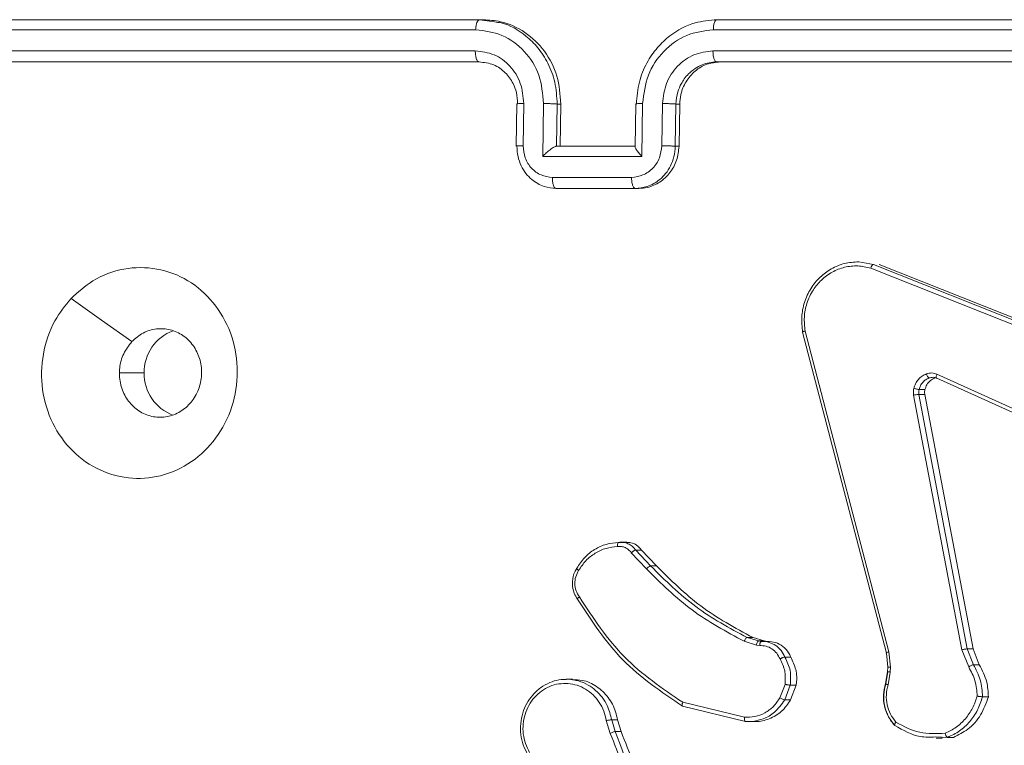
# Model space of a CAD drawing. Units: millimetres. Extents: x 53 to 1490, y -136 to 748.
# Drawn here: x 849 to 853, y 200 to 204 of the extents above; entities that cross this region are included whole.
import ezdxf

# ---------------------------------------------------------------- set-up
doc = ezdxf.new("R2010")
doc.units = ezdxf.units.MM
doc.header["$MEASUREMENT"] = 0
doc.layers.add('VP-DIM', color=7, linetype='Continuous')
doc.layers.add('VP-EQ', color=7, linetype='Continuous', true_color=0x8a3492)
doc.styles.get("Standard").update_dxf_attribs({"font": 'arial.ttf'})
doc.dimstyles.get("Standard").update_dxf_attribs({"dimtxt": 14, "dimasz": 20, "dimexe": 20, "dimexo": 50, "dimgap": 20, "dimtad": 0, "dimdec": 0, "dimzin": 0, "dimdsep": 46, "dimtxsty": 'Standard', "dimcen": -0.09, "dimadec": 0, "dimazin": 0, "dimtfac": 1, "dimtdec": 4, "dimtofl": 0, "dimtmove": 0, "dimatfit": 3, "dimfxl": 70, "dimfxlon": 1, "dimtolj": 1, "dimtzin": 0, "dimarcsym": 0})

# ---------------------------------------------------------------- blocks, each defined once
blk = doc.blocks.new('*D107')
at = {"layer": 'Defpoints', "color": 0}
for p in [(954.2143, 674.7437), (732.1205, 532.0501), (954.2143, -132.9151)]:
    blk.add_point(p, dxfattribs=at)
at = {"layer": 'VP-DIM', "color": 0, "lineweight": -2}
for p, q in [((732.1205, 604.7437), (732.1205, 694.7437)), ((954.2143, 604.7437), (954.2143, 694.7437)), ((752.1205, 674.7437), (807.5504, 674.7437)), ((934.2143, 674.7437), (878.7844, 674.7437))]:
    blk.add_line(p, q, dxfattribs=at)
at = {"layer": 'VP-DIM', "color": 0}
for points in [[(752.1205, 678.0771), (752.1205, 671.4104), (732.1205, 674.7437)], [(934.2143, 671.4104), (934.2143, 678.0771), (954.2143, 674.7437)]]:
    blk.add_solid(points, dxfattribs=at)
at = {"layer": 'VP-DIM', "color": 0, "insert": (843.1674, 674.7437), "char_height": 14, "attachment_point": 5}
blk.add_mtext('\\A1;225', dxfattribs=at)
blk = doc.blocks.new('WD0544_')
at = {"color": 0, "linetype": 'Continuous', "lineweight": 18}
for p, q in [((2757.2457, 213.3433), (2757.2457, 210.5006)), ((2757.2931, 213.3282), (2757.2932, 210.4836)), ((2757.3931, 213.3265), (2757.3932, 210.4819)), ((2757.4457, 213.3415), (2757.4457, 210.5155)), ((2757.4457, 213.3415), (2757.4457, 210.4988)), ((2758.4057, 211.2702), (2758.8685, 212.433)), ((2758.4057, 211.2422), (2758.8685, 212.4049)), ((2758.4239, 211.2296), (2758.8866, 212.392)), ((2759.2828, 212.3322), (2758.9266, 211.5434)), ((2759.3021, 212.3321), (2758.9456, 211.5426)), ((2760.4559, 211.7871), (2760.4559, 211.7593)), ((2760.2291, 211.7147), (2760.3039, 211.7442)), ((2760.3039, 211.7442), (2760.3039, 211.7162)), ((2759.0225, 211.4858), (2760.2291, 211.7147)), ((2759.0225, 211.4579), (2760.2291, 211.6867)), ((2760.2291, 211.6867), (2760.3039, 211.7162)), ((2760.2291, 211.7147), (2760.2291, 211.6867)), ((2760.2329, 211.6619), (2760.3148, 211.6942)), ((2759.026, 211.433), (2760.2329, 211.6619)), ((2760.6486, 211.5938), (2760.6466, 211.5371)), ((2760.6486, 211.6215), (2760.6471, 211.569)), ((2760.6486, 211.6215), (2760.6486, 211.5938)), ((2760.6526, 211.5395), (2760.6526, 211.5689)), ((2758.9993, 211.4864), (2758.9993, 211.4586)), ((2759.0225, 211.4579), (2759.0225, 211.4858)), ((2760.2429, 211.3154), (2758.7219, 210.9186)), ((2760.2486, 211.304), (2758.7273, 210.907)), ((2760.3162, 211.3232), (2760.2429, 211.3154)), ((2760.3155, 211.3111), (2760.2486, 211.304)), ((2760.3155, 211.3103), (2760.338, 211.3092)), ((2760.3386, 211.3222), (2760.3162, 211.3232)), ((2760.3379, 211.3088), (2760.3937, 211.2992)), ((2760.3934, 211.3004), (2760.338, 211.3101)), ((2760.3993, 211.3117), (2760.3386, 211.3222)), ((2758.394, 211.1728), (2758.4057, 211.2422)), ((2760.2676, 210.8509), (2760.2676, 210.8231)), ((2760.4013, 210.8763), (2760.471, 210.8501)), ((2760.4013, 210.8485), (2760.4013, 210.8763)), ((2760.4013, 210.8485), (2760.471, 210.8223)), ((2760.471, 210.8501), (2760.471, 210.8223)), ((2760.3974, 210.8234), (2760.4605, 210.7995)), ((2760.1934, 210.7438), (2760.1934, 210.7157)), ((2760.1751, 210.6717), (2760.1914, 210.7252)), ((2760.1751, 210.6439), (2760.1914, 210.6974)), ((2760.1914, 210.7252), (2760.1934, 210.738)), ((2760.1914, 210.7252), (2760.1914, 210.6974)), ((2760.1914, 210.6974), (2760.1935, 210.711)), ((2760.2133, 210.7034), (2760.211, 210.688)), ((2760.1751, 210.6717), (2760.1751, 210.6439)), ((2760.211, 210.688), (2760.1931, 210.6295)), ((2760.5725, 210.6723), (2760.5729, 210.6361)), ((2760.5736, 210.6516), (2760.5736, 210.6796)), ((2760.5529, 210.6308), (2760.4822, 210.339)), ((2760.5729, 210.6361), (2760.5005, 210.3379)), ((2757.4457, 210.5155), (2757.4457, 210.4988)), ((2757.6457, 210.3241), (2757.8457, 210.321)), ((2757.6457, 210.3241), (2757.6457, 210.3065)), ((2757.6457, 210.3065), (2757.8457, 210.3034)), ((2757.8457, 210.321), (2757.8457, 210.3034)), ((2757.6434, 210.2425), (2757.8436, 210.2394)), ((2759.7602, 210.1438), (2759.8359, 210.2145)), ((2759.7602, 210.116), (2759.8359, 210.1866)), ((2759.8359, 210.2145), (2759.8359, 210.1866)), ((2757.6434, 210.1485), (2757.8936, 210.1446)), ((2757.8936, 210.1446), (2757.8936, 209.6753)), ((2759.7602, 210.1438), (2759.7602, 210.116)), ((2759.773, 210.0949), (2759.8497, 210.1665)), ((2757.6449, 210.1157), (2757.8486, 210.1126)), ((2757.8457, 210.1148), (2757.8458, 209.7396)), ((2757.9937, 210.0962), (2757.9937, 209.7207)), ((2758.0457, 210.1302), (2758.0458, 209.755)), ((2758.0457, 210.1302), (2758.0457, 210.1134)), ((2758.0457, 210.1134), (2758.0458, 209.7382)), ((2759.7234, 210.0738), (2759.7234, 210.0442)), ((2760.5655, 210.0295), (2760.6211, 210.0461)), ((2760.6211, 210.0461), (2760.6211, 210.0184)), ((2760.5655, 210.0018), (2760.5655, 210.0295)), ((2760.5655, 210.0018), (2760.6211, 210.0184)), ((2760.5687, 209.9764), (2760.6297, 209.9946)), ((2760.3729, 209.8155), (2760.3729, 209.7869)), ((2757.8458, 209.7579), (2757.6458, 209.7611)), ((2757.6458, 209.7435), (2757.6458, 209.7611)), ((2757.8458, 209.7404), (2757.6458, 209.7435)), ((2758.0458, 209.755), (2758.0458, 209.7382)), ((2757.8936, 209.6753), (2757.6434, 209.6792)), ((2757.8436, 209.5823), (2757.6434, 209.5854)), ((2757.6458, 209.5561), (2757.6449, 209.5532)), ((2757.6449, 209.553), (2757.845, 209.5499)), ((2757.2566, 209.4472), (2757.2458, 209.3749)), ((2757.2458, 209.3749), (2757.2458, 209.3934)), ((2757.2458, 209.3749), (2757.2458, 206.5893)), ((2757.2932, 209.3572), (2757.2932, 206.5698)), ((2757.3933, 209.3555), (2757.3933, 206.568)), ((2757.4458, 209.3731), (2757.4458, 206.6046)), ((2757.4458, 209.3731), (2757.4458, 206.5875)), ((2758.9208, 207.7865), (2758.9208, 207.6689))]:
    blk.add_line(p, q, dxfattribs=at)
at = {"color": 0, "linetype": 'Continuous', "lineweight": 18, "flags": 128}
blk.add_lwpolyline([(2758.5674, 207.4395), (2758.6699, 207.5834), (2758.7723, 207.7274)], dxfattribs=at)
at = {"color": 0, "linetype": 'Continuous', "lineweight": 18}
for centre, radius, start, end in [((2758.9159, 207.9938), 0.2074, 199.7481, 271.3626), ((2758.9257, 207.9939), 0.2075, 268.6477, 339.909)]:
    blk.add_arc(centre, radius, start, end, dxfattribs=at)
for points, knots in [([(2760.3039, 211.7442), (2760.3307, 211.7581), (2760.3783, 211.7829), (2760.4323, 211.7858), (2760.4559, 211.7871)], [0, 0, 0, 0, 0.563697, 1, 1, 1, 1]), ([(2760.4559, 211.7871), (2760.4855, 211.7768), (2760.5446, 211.756), (2760.6121, 211.6953), (2760.637, 211.6449), (2760.6486, 211.6215)], [0, 0, 0, 0, 0.34846, 0.696918, 1, 1, 1, 1]), ([(2760.3039, 211.7162), (2760.3275, 211.7288), (2760.3747, 211.754), (2760.4288, 211.7575), (2760.4559, 211.7592)], [0, 0, 0, 0, 0.499989, 1, 1, 1, 1]), ([(2760.3148, 211.6942), (2760.3363, 211.7056), (2760.3793, 211.7285), (2760.4285, 211.7322), (2760.4531, 211.734)], [0, 0, 0, 0, 0.499986, 1, 1, 1, 1]), ([(2760.4559, 211.7592), (2760.4559, 211.7582), (2760.4557, 211.7562), (2760.4553, 211.7514), (2760.4548, 211.7467), (2760.4543, 211.7426), (2760.4537, 211.7383), (2760.4533, 211.7354), (2760.4531, 211.734)], [0, 0, 0, 0, 0.2150051, 0.4526773, 0.5804802, 0.7143803, 0.8543033, 1, 1, 1, 1]), ([(2760.4531, 211.734), (2760.4726, 211.7275), (2760.5114, 211.7146), (2760.5613, 211.6794), (2760.6031, 211.6357), (2760.6204, 211.6003), (2760.629, 211.5827)], [0, 0, 0, 0, 0.249886, 0.500001, 0.750114, 1, 1, 1, 1]), ([(2760.2291, 211.6867), (2760.2291, 211.6856), (2760.2292, 211.6832), (2760.2301, 211.6769), (2760.2314, 211.6693), (2760.2324, 211.6644), (2760.2329, 211.6619)], [0, 0, 0, 0, 0.249938, 0.499878, 0.749571, 1, 1, 1, 1]), ([(2760.3039, 211.7162), (2760.3041, 211.715), (2760.3045, 211.7124), (2760.3074, 211.7061), (2760.311, 211.6998), (2760.3135, 211.6961), (2760.3148, 211.6942)], [0, 0, 0, 0, 0.2795888, 0.5589728, 0.7792729, 1, 1, 1, 1]), ([(2760.629, 211.5827), (2760.6309, 211.5416), (2760.6348, 211.4594), (2760.5961, 211.3859), (2760.5768, 211.3491)], [0, 0, 0, 0, 0.500004, 1, 1, 1, 1]), ([(2760.6486, 211.5938), (2760.6484, 211.593), (2760.6479, 211.5913), (2760.6448, 211.5888), (2760.6411, 211.5868), (2760.6375, 211.5853), (2760.6334, 211.5838), (2760.6305, 211.583), (2760.629, 211.5827)], [0, 0, 0, 0, 0.211493, 0.448032, 0.576118, 0.710887, 0.852275, 1, 1, 1, 1]), ([(2758.9248, 211.4938), (2758.9227, 211.5021), (2758.9184, 211.5189), (2758.9239, 211.5352), (2758.9266, 211.5434)], [0, 0, 0, 0, 0.500009, 1, 1, 1, 1]), ([(2758.9456, 211.5426), (2758.9452, 211.5417), (2758.9445, 211.54), (2758.9394, 211.5397), (2758.9331, 211.541), (2758.9287, 211.5426), (2758.9266, 211.5434)], [0, 0, 0, 0, 0.2798279, 0.5590332, 0.7794688, 1, 1, 1, 1]), ([(2758.9456, 211.5426), (2758.9436, 211.5369), (2758.9396, 211.5251), (2758.9427, 211.5129), (2758.9443, 211.5065)], [0, 0, 0, 0, 0.477886, 1, 1, 1, 1]), ([(2760.6466, 211.5371), (2760.6473, 211.5124), (2760.6493, 211.4439), (2760.6147, 211.3828), (2760.5926, 211.3438)], [0, 0, 0, 0, 0.360155, 1, 1, 1, 1]), ([(2758.9443, 211.5065), (2758.9439, 211.5054), (2758.9431, 211.5033), (2758.9379, 211.4995), (2758.9315, 211.4961), (2758.927, 211.4946), (2758.9248, 211.4938)], [0, 0, 0, 0, 0.279828, 0.559054, 0.779481, 1, 1, 1, 1]), ([(2758.9941, 211.4338), (2758.9864, 211.4362), (2758.9709, 211.441), (2758.9511, 211.4551), (2758.9345, 211.4725), (2758.928, 211.4867), (2758.9248, 211.4938)], [0, 0, 0, 0, 0.246382, 0.499998, 0.751706, 1, 1, 1, 1]), ([(2758.9443, 211.5341), (2758.948, 211.5266), (2758.9554, 211.5115), (2758.9753, 211.4945), (2758.9915, 211.4891), (2758.9993, 211.4864)], [0, 0, 0, 0, 0.338493, 0.676983, 1, 1, 1, 1]), ([(2758.9993, 211.4586), (2758.9992, 211.4574), (2758.9989, 211.4551), (2758.9976, 211.4487), (2758.9959, 211.4412), (2758.9947, 211.4363), (2758.9941, 211.4338)], [0, 0, 0, 0, 0.249934, 0.499873, 0.74956, 1, 1, 1, 1]), ([(2758.9993, 211.4864), (2759.0053, 211.4855), (2759.013, 211.4843), (2759.0207, 211.4855), (2759.0225, 211.4858)], [0, 0, 0, 0, 0.761644, 1, 1, 1, 1]), ([(2758.9993, 211.4586), (2759.0032, 211.4578), (2759.0109, 211.4564), (2759.0186, 211.4574), (2759.0225, 211.4579)], [0, 0, 0, 0, 0.5000312, 1, 1, 1, 1]), ([(2759.026, 211.433), (2759.0254, 211.4358), (2759.0243, 211.4414), (2759.0231, 211.4491), (2759.0225, 211.4549), (2759.0225, 211.4569), (2759.0225, 211.4579)], [0, 0, 0, 0, 0.280123, 0.559274, 0.779702, 1, 1, 1, 1]), ([(2759.026, 211.433), (2759.0207, 211.4323), (2759.01, 211.4308), (2758.9994, 211.4328), (2758.9941, 211.4338)], [0, 0, 0, 0, 0.499164, 1, 1, 1, 1]), ([(2760.5768, 211.3491), (2760.5643, 211.3397), (2760.5395, 211.3208), (2760.494, 211.3057), (2760.4459, 211.3011), (2760.4148, 211.3081), (2760.3993, 211.3117)], [0, 0, 0, 0, 0.25004, 0.4999971, 0.7499643, 1, 1, 1, 1]), ([(2760.5926, 211.3438), (2760.5924, 211.3431), (2760.592, 211.3418), (2760.5894, 211.3419), (2760.5863, 211.343), (2760.5835, 211.3445), (2760.5803, 211.3465), (2760.5779, 211.3482), (2760.5768, 211.3491)], [0, 0, 0, 0, 0.219179, 0.458201, 0.585652, 0.7185339, 0.8567403, 1, 1, 1, 1]), ([(2760.2486, 211.304), (2760.2485, 211.3033), (2760.2483, 211.3021), (2760.247, 211.304), (2760.2451, 211.3085), (2760.2436, 211.3131), (2760.2429, 211.3154)], [0, 0, 0, 0, 0.250165, 0.5, 0.749835, 1, 1, 1, 1]), ([(2760.3155, 211.3111), (2760.3155, 211.3104), (2760.3154, 211.3091), (2760.3156, 211.3119), (2760.3159, 211.3169), (2760.3161, 211.3211), (2760.3162, 211.3232)], [0, 0, 0, 0, 0.279835, 0.559055, 0.779478, 1, 1, 1, 1]), ([(2760.338, 211.3091), (2760.338, 211.309), (2760.3379, 211.3085), (2760.3381, 211.311), (2760.3383, 211.3158), (2760.3385, 211.3201), (2760.3386, 211.3222)], [0, 0, 0, 0, 0.0654678, 0.4278008, 0.7138365, 1, 1, 1, 1]), ([(2760.5926, 211.3438), (2760.5792, 211.3333), (2760.5521, 211.312), (2760.5016, 211.2944), (2760.447, 211.2883), (2760.4113, 211.2964), (2760.3934, 211.3004)], [0, 0, 0, 0, 0.243049, 0.490729, 0.743044, 1, 1, 1, 1]), ([(2760.3937, 211.2992), (2760.4111, 211.2952), (2760.4461, 211.2873), (2760.5003, 211.2929), (2760.5514, 211.3106), (2760.579, 211.3323), (2760.5929, 211.3432)], [0, 0, 0, 0, 0.249892, 0.499799, 0.749812, 1, 1, 1, 1]), ([(2760.3937, 211.2995), (2760.3938, 211.2994), (2760.3939, 211.2988), (2760.3952, 211.3011), (2760.3972, 211.3056), (2760.3986, 211.3097), (2760.3993, 211.3117)], [0, 0, 0, 0, 0.068899, 0.429908, 0.714891, 1, 1, 1, 1]), ([(2758.4057, 211.2422), (2758.4058, 211.2414), (2758.4063, 211.2398), (2758.409, 211.2372), (2758.4123, 211.2349), (2758.4156, 211.233), (2758.4196, 211.2312), (2758.4224, 211.2302), (2758.4239, 211.2296)], [0, 0, 0, 0, 0.202403, 0.436159, 0.565031, 0.70191, 0.847037, 1, 1, 1, 1]), ([(2758.7219, 210.9186), (2758.6999, 210.9162), (2758.6559, 210.9116), (2758.588, 210.9253), (2758.5279, 210.9536), (2758.4775, 210.9954), (2758.4402, 211.0459), (2758.4172, 211.1053), (2758.4098, 211.1684), (2758.4192, 211.2092), (2758.4239, 211.2296)], [0, 0, 0, 0, 0.125037, 0.249983, 0.386888, 0.499975, 0.62498, 0.749992, 0.874993, 1, 1, 1, 1]), ([(2758.7273, 210.907), (2758.7035, 210.9044), (2758.6561, 210.8991), (2758.5849, 210.9133), (2758.5197, 210.9429), (2758.4652, 210.9869), (2758.4245, 211.0418), (2758.3979, 211.1048), (2758.3953, 211.1499), (2758.394, 211.1728)], [0, 0, 0, 0, 0.143729, 0.287469, 0.431224, 0.574992, 0.712431, 0.854098, 1, 1, 1, 1]), ([(2758.7273, 210.907), (2758.7272, 210.9064), (2758.7269, 210.9052), (2758.726, 210.9062), (2758.725, 210.9085), (2758.724, 210.9111), (2758.723, 210.9144), (2758.7223, 210.9172), (2758.7219, 210.9186)], [0, 0, 0, 0, 0.211842, 0.448614, 0.576707, 0.711391, 0.852587, 1, 1, 1, 1]), ([(2760.1935, 210.7388), (2760.1943, 210.7521), (2760.1958, 210.7786), (2760.2158, 210.8144), (2760.2415, 210.8385), (2760.2608, 210.8477), (2760.2676, 210.8509)], [0, 0, 0, 0, 0.281982, 0.563965, 0.84593, 1, 1, 1, 1]), ([(2760.2676, 210.8509), (2760.2871, 210.8601), (2760.326, 210.8784), (2760.3738, 210.8801), (2760.3983, 210.8767), (2760.4013, 210.8763)], [0, 0, 0, 0, 0.466728, 0.933455, 1, 1, 1, 1]), ([(2760.2676, 210.8231), (2760.2886, 210.8331), (2760.3307, 210.853), (2760.3778, 210.85), (2760.4013, 210.8485)], [0, 0, 0, 0, 0.5, 1, 1, 1, 1]), ([(2760.3974, 210.8234), (2760.3977, 210.8248), (2760.3982, 210.8275), (2760.399, 210.8317), (2760.3996, 210.8357), (2760.4004, 210.8405), (2760.4011, 210.8454), (2760.4012, 210.8475), (2760.4013, 210.8485)], [0, 0, 0, 0, 0.141403, 0.278301, 0.41044, 0.537704, 0.77788, 1, 1, 1, 1]), ([(2760.471, 210.8501), (2760.4901, 210.8367), (2760.5285, 210.81), (2760.5635, 210.7501), (2760.5744, 210.7044), (2760.5735, 210.6809), (2760.5734, 210.6796)], [0, 0, 0, 0, 0.3267, 0.6534, 0.980093, 1, 1, 1, 1]), ([(2760.1982, 210.7478), (2760.2025, 210.7585), (2760.211, 210.7801), (2760.2357, 210.8066), (2760.257, 210.8176), (2760.2676, 210.8231)], [0, 0, 0, 0, 0.334043, 0.670658, 1, 1, 1, 1]), ([(2760.2768, 210.7998), (2760.2673, 210.795), (2760.2484, 210.7854), (2760.2276, 210.7618), (2760.2143, 210.7338), (2760.2137, 210.7135), (2760.2133, 210.7034)], [0, 0, 0, 0, 0.250061, 0.499989, 0.749927, 1, 1, 1, 1]), ([(2760.2676, 210.8231), (2760.2677, 210.8221), (2760.2679, 210.8199), (2760.2695, 210.8152), (2760.2713, 210.8108), (2760.2729, 210.8072), (2760.2748, 210.8034), (2760.2761, 210.801), (2760.2768, 210.7998)], [0, 0, 0, 0, 0.2264, 0.467935, 0.594843, 0.725925, 0.861055, 1, 1, 1, 1]), ([(2760.3974, 210.8234), (2760.3761, 210.8246), (2760.3336, 210.8271), (2760.2957, 210.8089), (2760.2768, 210.7998)], [0, 0, 0, 0, 0.5000094, 1, 1, 1, 1]), ([(2760.471, 210.8223), (2760.4707, 210.821), (2760.4703, 210.8184), (2760.4675, 210.8119), (2760.4641, 210.8053), (2760.4617, 210.8014), (2760.4605, 210.7995)], [0, 0, 0, 0, 0.279839, 0.559083, 0.779493, 1, 1, 1, 1]), ([(2760.4605, 210.7995), (2760.475, 210.7897), (2760.5038, 210.7702), (2760.5342, 210.7284), (2760.5527, 210.6809), (2760.5528, 210.6475), (2760.5529, 210.6308)], [0, 0, 0, 0, 0.250042, 0.5, 0.74996, 1, 1, 1, 1]), ([(2760.471, 210.8223), (2760.4919, 210.8073), (2760.5303, 210.7799), (2760.5625, 210.7245), (2760.5694, 210.6884), (2760.5725, 210.6723)], [0, 0, 0, 0, 0.400791, 0.734235, 1, 1, 1, 1]), ([(2760.1935, 210.711), (2760.1931, 210.7234), (2760.1927, 210.7362), (2760.1981, 210.7475), (2760.1982, 210.7478)], [0, 0, 0, 0, 0.972725, 1, 1, 1, 1]), ([(2760.1914, 210.6974), (2760.1918, 210.6963), (2760.1926, 210.6943), (2760.1978, 210.6914), (2760.2042, 210.6892), (2760.2088, 210.6884), (2760.211, 210.688)], [0, 0, 0, 0, 0.279585, 0.558951, 0.779253, 1, 1, 1, 1]), ([(2760.1935, 210.711), (2760.1937, 210.7102), (2760.1943, 210.7085), (2760.1977, 210.7065), (2760.2015, 210.7051), (2760.2051, 210.7043), (2760.209, 210.7037), (2760.2119, 210.7035), (2760.2133, 210.7034)], [0, 0, 0, 0, 0.227566, 0.469582, 0.596327, 0.727018, 0.861709, 1, 1, 1, 1]), ([(2759.8359, 210.2145), (2759.9027, 210.2819), (2760.0386, 210.419), (2760.129, 210.5865), (2760.1751, 210.6717)], [0, 0, 0, 0, 0.491317, 1, 1, 1, 1]), ([(2759.8359, 210.1866), (2759.9038, 210.2553), (2760.0396, 210.3926), (2760.1299, 210.5601), (2760.1751, 210.6439)], [0, 0, 0, 0, 0.500001, 1, 1, 1, 1]), ([(2759.8497, 210.1665), (2759.9184, 210.236), (2760.0558, 210.375), (2760.1473, 210.5446), (2760.1931, 210.6295)], [0, 0, 0, 0, 0.500003, 1, 1, 1, 1]), ([(2760.1751, 210.6439), (2760.1754, 210.6427), (2760.1761, 210.6405), (2760.1809, 210.6362), (2760.1868, 210.6324), (2760.191, 210.6304), (2760.1931, 210.6295)], [0, 0, 0, 0, 0.279586, 0.558954, 0.779255, 1, 1, 1, 1]), ([(2760.5729, 210.6361), (2760.5726, 210.6352), (2760.572, 210.6335), (2760.5674, 210.6316), (2760.5607, 210.6305), (2760.5555, 210.6307), (2760.5529, 210.6308)], [0, 0, 0, 0, 0.250172, 0.5, 0.749828, 1, 1, 1, 1]), ([(2757.4457, 210.5155), (2757.4479, 210.4943), (2757.4524, 210.452), (2757.4868, 210.3951), (2757.5375, 210.3517), (2757.5937, 210.3282), (2757.6309, 210.3253), (2757.6457, 210.3241)], [0, 0, 0, 0, 0.214441, 0.428877, 0.643459, 0.858275, 1, 1, 1, 1]), ([(2757.2932, 210.4836), (2757.2869, 210.484), (2757.2743, 210.4847), (2757.2587, 210.4886), (2757.2479, 210.4941), (2757.2465, 210.4984), (2757.2457, 210.5006)], [0, 0, 0, 0, 0.25015, 0.5, 0.74985, 1, 1, 1, 1]), ([(2757.2457, 210.5006), (2757.2487, 210.4657), (2757.2556, 210.3865), (2757.3077, 210.2894), (2757.3778, 210.2152), (2757.4516, 210.1649), (2757.5428, 210.1275), (2757.6106, 210.1218), (2757.6457, 210.1188)], [0, 0, 0, 0, 0.17649, 0.401511, 0.532815, 0.676339, 0.832072, 1, 1, 1, 1]), ([(2757.2932, 210.4836), (2757.2988, 210.4404), (2757.3099, 210.3541), (2757.39, 210.2436), (2757.5059, 210.1657), (2757.5975, 210.1543), (2757.6434, 210.1485)], [0, 0, 0, 0, 0.2499045, 0.4998523, 0.7495441, 1, 1, 1, 1]), ([(2757.4457, 210.4988), (2757.4455, 210.4977), (2757.4451, 210.4954), (2757.4419, 210.4921), (2757.437, 210.4891), (2757.4304, 210.4864), (2757.4224, 210.4843), (2757.4132, 210.4828), (2757.4034, 210.4819), (2757.3966, 210.4819), (2757.3932, 210.4819)], [0, 0, 0, 0, 0.125044, 0.250195, 0.375257, 0.5, 0.624743, 0.749805, 0.874956, 1, 1, 1, 1]), ([(2757.3932, 210.4819), (2757.3972, 210.451), (2757.4052, 210.3894), (2757.4624, 210.3104), (2757.5452, 210.2548), (2757.6106, 210.2466), (2757.6434, 210.2425)], [0, 0, 0, 0, 0.2499004, 0.4998489, 0.7495459, 1, 1, 1, 1]), ([(2757.4457, 210.4988), (2757.4483, 210.4756), (2757.4522, 210.4399), (2757.4763, 210.3959), (2757.4996, 210.3676), (2757.5247, 210.3465), (2757.553, 210.3288), (2757.5925, 210.3117), (2757.6262, 210.3084), (2757.6457, 210.3065)], [0, 0, 0, 0, 0.233531, 0.359934, 0.492439, 0.592148, 0.677723, 0.813744, 1, 1, 1, 1]), ([(2760.4822, 210.339), (2760.4162, 210.2415), (2760.2843, 210.0466), (2760.0829, 209.9146), (2759.9823, 209.8486)], [0, 0, 0, 0, 0.499993, 1, 1, 1, 1]), ([(2760.5005, 210.3379), (2760.4331, 210.238), (2760.2996, 210.0401), (2760.0952, 209.9063), (2759.994, 209.8401)], [0, 0, 0, 0, 0.5046546, 1, 1, 1, 1]), ([(2760.5005, 210.3379), (2760.5003, 210.3373), (2760.4999, 210.3359), (2760.4971, 210.3352), (2760.4937, 210.3354), (2760.4904, 210.336), (2760.4865, 210.3372), (2760.4836, 210.3384), (2760.4822, 210.339)], [0, 0, 0, 0, 0.202234, 0.435811, 0.564669, 0.701716, 0.84694, 1, 1, 1, 1]), ([(2757.6457, 210.3065), (2757.6454, 210.3035), (2757.6448, 210.2975), (2757.6441, 210.2811), (2757.6435, 210.2617), (2757.6435, 210.2489), (2757.6434, 210.2425)], [0, 0, 0, 0, 0.2501693, 0.5, 0.7498307, 1, 1, 1, 1]), ([(2757.8457, 210.3034), (2757.8454, 210.3), (2757.8448, 210.2931), (2757.8441, 210.275), (2757.8436, 210.2562), (2757.8436, 210.245), (2757.8436, 210.2394)], [0, 0, 0, 0, 0.279846, 0.55908, 0.779488, 1, 1, 1, 1]), ([(2757.8457, 210.321), (2757.8682, 210.3186), (2757.9132, 210.3137), (2757.9732, 210.2804), (2758.0185, 210.232), (2758.0423, 210.1789), (2758.0448, 210.144), (2758.0457, 210.1302)], [0, 0, 0, 0, 0.214958, 0.42992, 0.6448, 0.859492, 1, 1, 1, 1]), ([(2757.8457, 210.3034), (2757.8623, 210.3021), (2757.8946, 210.2995), (2757.9386, 210.2826), (2757.9751, 210.2593), (2758.0114, 210.2234), (2758.0401, 210.1739), (2758.044, 210.1323), (2758.0457, 210.1134)], [0, 0, 0, 0, 0.158741, 0.307907, 0.447493, 0.577491, 0.807752, 1, 1, 1, 1]), ([(2757.8436, 210.2394), (2757.8632, 210.2369), (2757.9025, 210.2321), (2757.9522, 210.1988), (2757.9865, 210.1516), (2757.9913, 210.1147), (2757.9937, 210.0962)], [0, 0, 0, 0, 0.250459, 0.500155, 0.750098, 1, 1, 1, 1]), ([(2759.8359, 210.1866), (2759.8361, 210.1855), (2759.8366, 210.1833), (2759.8397, 210.178), (2759.8442, 210.172), (2759.8479, 210.1683), (2759.8497, 210.1665)], [0, 0, 0, 0, 0.24994, 0.499877, 0.749556, 1, 1, 1, 1]), ([(2760.6211, 210.0461), (2760.72, 210.0861), (2760.9206, 210.1671), (2761.1363, 210.1995), (2761.2457, 210.2159)], [0, 0, 0, 0, 0.493018, 1, 1, 1, 1]), ([(2760.6211, 210.0184), (2760.7737, 210.0763), (2761.079, 210.1921), (2761.4083, 210.1961), (2761.573, 210.1981)], [0, 0, 0, 0, 0.5, 1, 1, 1, 1]), ([(2757.6434, 210.1485), (2757.6435, 210.1426), (2757.6435, 210.1308), (2757.6441, 210.1192), (2757.6448, 210.1142), (2757.6454, 210.1172), (2757.6457, 210.1188)], [0, 0, 0, 0, 0.250173, 0.5, 0.749827, 1, 1, 1, 1]), ([(2757.8936, 210.1446), (2757.8881, 210.1397), (2757.8771, 210.1299), (2757.864, 210.12), (2757.855, 210.1146), (2757.8497, 210.1125), (2757.8464, 210.1124), (2757.8459, 210.1141), (2757.8457, 210.1149)], [0, 0, 0, 0, 0.2514701, 0.5024873, 0.6464968, 0.7757242, 0.8925116, 1, 1, 1, 1]), ([(2759.7246, 210.0738), (2759.7245, 210.0801), (2759.7244, 210.0964), (2759.7361, 210.1222), (2759.752, 210.1364), (2759.7602, 210.1438)], [0, 0, 0, 0, 0.2345134, 0.6028832, 1, 1, 1, 1]), ([(2760.6296, 209.9948), (2760.7286, 210.0346), (2760.9265, 210.1143), (2761.1393, 210.1463), (2761.2457, 210.1623)], [0, 0, 0, 0, 0.499992, 1, 1, 1, 1]), ([(2758.0457, 210.1134), (2758.0455, 210.1122), (2758.0451, 210.1099), (2758.0419, 210.1066), (2758.0371, 210.1036), (2758.0306, 210.1009), (2758.0226, 210.0988), (2758.0135, 210.0972), (2758.0038, 210.0963), (2757.997, 210.0962), (2757.9937, 210.0962)], [0, 0, 0, 0, 0.125043, 0.250193, 0.375254, 0.5, 0.624746, 0.749807, 0.874957, 1, 1, 1, 1]), ([(2759.7302, 210.079), (2759.7338, 210.086), (2759.7411, 210.1002), (2759.7538, 210.1107), (2759.7602, 210.116)], [0, 0, 0, 0, 0.49356, 1, 1, 1, 1]), ([(2759.7437, 210.0296), (2759.7433, 210.0358), (2759.7426, 210.0483), (2759.7481, 210.0664), (2759.758, 210.0827), (2759.768, 210.0908), (2759.773, 210.0949)], [0, 0, 0, 0, 0.2500392, 0.5000071, 0.7499698, 1, 1, 1, 1]), ([(2759.7602, 210.116), (2759.7603, 210.115), (2759.7606, 210.113), (2759.7626, 210.1089), (2759.765, 210.105), (2759.7674, 210.1017), (2759.7701, 210.0982), (2759.772, 210.096), (2759.773, 210.0949)], [0, 0, 0, 0, 0.212683, 0.449796, 0.577773, 0.712113, 0.852997, 1, 1, 1, 1]), ([(2759.7241, 210.0351), (2759.7236, 210.0425), (2759.7227, 210.0575), (2759.7277, 210.0718), (2759.7302, 210.079)], [0, 0, 0, 0, 0.4932089, 1, 1, 1, 1]), ([(2759.7252, 210.0632), (2759.7245, 210.0579), (2759.723, 210.0472), (2759.7249, 210.0367), (2759.7259, 210.0315)], [0, 0, 0, 0, 0.502257, 1, 1, 1, 1]), ([(2759.7241, 210.0351), (2759.7244, 210.0343), (2759.725, 210.0326), (2759.7293, 210.0306), (2759.7358, 210.0294), (2759.741, 210.0296), (2759.7437, 210.0296)], [0, 0, 0, 0, 0.242303, 0.489698, 0.741881, 1, 1, 1, 1]), ([(2759.8569, 209.8453), (2759.8408, 209.8561), (2759.8086, 209.8777), (2759.7736, 209.9231), (2759.7493, 209.9743), (2759.7456, 210.0112), (2759.7437, 210.0296)], [0, 0, 0, 0, 0.249874, 0.500009, 0.75014, 1, 1, 1, 1]), ([(2760.3731, 209.797), (2760.3749, 209.8128), (2760.3786, 209.8453), (2760.4034, 209.9024), (2760.445, 209.9496), (2760.5037, 209.9865), (2760.5423, 209.996), (2760.5655, 210.0018)], [0, 0, 0, 0, 0.162339, 0.331042, 0.621934, 0.772478, 1, 1, 1, 1]), ([(2760.3759, 209.8154), (2760.3758, 209.8313), (2760.3755, 209.8717), (2760.4047, 209.9325), (2760.4565, 209.9879), (2760.5145, 210.0188), (2760.5527, 210.0268), (2760.5655, 210.0295)], [0, 0, 0, 0, 0.156211, 0.397053, 0.637899, 0.87875, 1, 1, 1, 1]), ([(2760.5687, 209.9764), (2760.5683, 209.9789), (2760.5674, 209.9839), (2760.5663, 209.9917), (2760.5656, 209.9982), (2760.5655, 210.0006), (2760.5655, 210.0018)], [0, 0, 0, 0, 0.250171, 0.5, 0.749829, 1, 1, 1, 1]), ([(2760.6211, 210.0184), (2760.6213, 210.0171), (2760.6216, 210.0144), (2760.6238, 210.0077), (2760.6266, 210.0008), (2760.6286, 209.9968), (2760.6296, 209.9948)], [0, 0, 0, 0, 0.279854, 0.559096, 0.77948, 1, 1, 1, 1]), ([(2760.3932, 209.7949), (2760.3954, 209.8095), (2760.3996, 209.8386), (2760.4187, 209.8793), (2760.4462, 209.9152), (2760.4817, 209.9444), (2760.523, 209.9661), (2760.5535, 209.973), (2760.5687, 209.9764)], [0, 0, 0, 0, 0.166704, 0.333309, 0.499992, 0.666659, 0.833344, 1, 1, 1, 1]), ([(2759.8464, 209.8365), (2759.8465, 209.8359), (2759.8467, 209.8346), (2759.8485, 209.8354), (2759.8505, 209.8372), (2759.8524, 209.8393), (2759.8545, 209.842), (2759.8561, 209.8442), (2759.8569, 209.8453)], [0, 0, 0, 0, 0.222694, 0.463051, 0.590264, 0.722261, 0.858925, 1, 1, 1, 1]), ([(2759.994, 209.8401), (2759.9843, 209.8342), (2759.9623, 209.8206), (2759.9198, 209.8131), (2759.878, 209.8189), (2759.8553, 209.8315), (2759.8464, 209.8365)], [0, 0, 0, 0, 0.218519, 0.500094, 0.804, 1, 1, 1, 1]), ([(2759.9823, 209.8486), (2759.9728, 209.8428), (2759.954, 209.8314), (2759.9203, 209.8259), (2759.8863, 209.8296), (2759.8667, 209.8401), (2759.8569, 209.8453)], [0, 0, 0, 0, 0.250071, 0.499998, 0.749922, 1, 1, 1, 1]), ([(2759.994, 209.8401), (2759.9938, 209.8394), (2759.9934, 209.8381), (2759.9914, 209.8389), (2759.9891, 209.8407), (2759.987, 209.8428), (2759.9847, 209.8454), (2759.9831, 209.8475), (2759.9823, 209.8486)], [0, 0, 0, 0, 0.2286353, 0.4709056, 0.597628, 0.728166, 0.8623725, 1, 1, 1, 1]), ([(2760.7306, 209.6041), (2760.7156, 209.5963), (2760.6856, 209.5807), (2760.635, 209.5698), (2760.5834, 209.5688), (2760.5334, 209.5786), (2760.4871, 209.5981), (2760.4461, 209.6265), (2760.4117, 209.6637), (2760.3879, 209.7062), (2760.374, 209.7515), (2760.3734, 209.7816), (2760.3731, 209.797)], [0, 0, 0, 0, 0.101323, 0.202647, 0.303971, 0.405295, 0.502553, 0.602511, 0.70517, 0.810527, 0.903289, 1, 1, 1, 1]), ([(2760.7198, 209.613), (2760.706, 209.6058), (2760.6786, 209.5916), (2760.6324, 209.5815), (2760.5852, 209.5807), (2760.5389, 209.5897), (2760.4958, 209.608), (2760.4581, 209.6348), (2760.4274, 209.6686), (2760.4057, 209.7079), (2760.3929, 209.7508), (2760.3931, 209.7802), (2760.3932, 209.7949)], [0, 0, 0, 0, 0.100012, 0.200025, 0.300009, 0.400029, 0.499999, 0.600019, 0.700012, 0.800014, 0.900011, 1, 1, 1, 1]), ([(2757.6458, 209.7611), (2757.6007, 209.7577), (2757.5107, 209.7508), (2757.3907, 209.6881), (2757.3003, 209.5945), (2757.2525, 209.4901), (2757.2477, 209.4208), (2757.2458, 209.3934)], [0, 0, 0, 0, 0.215007, 0.430016, 0.644967, 0.85972, 1, 1, 1, 1]), ([(2757.6458, 209.7435), (2757.6107, 209.7415), (2757.5432, 209.7377), (2757.4523, 209.703), (2757.3783, 209.6553), (2757.309, 209.5832), (2757.2645, 209.5114), (2757.2579, 209.4574), (2757.2566, 209.4472)], [0, 0, 0, 0, 0.191167, 0.368609, 0.532312, 0.682263, 0.939846, 1, 1, 1, 1]), ([(2757.6434, 209.6792), (2757.6435, 209.6856), (2757.6435, 209.6984), (2757.6441, 209.718), (2757.6448, 209.7345), (2757.6454, 209.7405), (2757.6458, 209.7435)], [0, 0, 0, 0, 0.2501714, 0.5, 0.7498286, 1, 1, 1, 1]), ([(2757.9937, 209.7207), (2757.9913, 209.7024), (2757.9865, 209.6657), (2757.9522, 209.6196), (2757.9025, 209.5879), (2757.8632, 209.5842), (2757.8436, 209.5823)], [0, 0, 0, 0, 0.249903, 0.499849, 0.749544, 1, 1, 1, 1]), ([(2757.8936, 209.6753), (2757.8881, 209.6808), (2757.8771, 209.6916), (2757.864, 209.7071), (2757.855, 209.7194), (2757.8498, 209.728), (2757.8464, 209.735), (2757.846, 209.7381), (2757.8458, 209.7396)], [0, 0, 0, 0, 0.251476, 0.502491, 0.646472, 0.775671, 0.892482, 1, 1, 1, 1]), ([(2758.0458, 209.7382), (2758.044, 209.7192), (2758.04, 209.6777), (2758.0112, 209.629), (2757.9749, 209.594), (2757.9383, 209.5716), (2757.8944, 209.5557), (2757.8623, 209.5539), (2757.8458, 209.553)], [0, 0, 0, 0, 0.193155, 0.423718, 0.553641, 0.693, 0.841789, 1, 1, 1, 1]), ([(2758.0458, 209.7382), (2758.0455, 209.737), (2758.0451, 209.7347), (2758.042, 209.7313), (2758.0371, 209.7282), (2758.0306, 209.7255), (2758.0226, 209.7233), (2758.0135, 209.7218), (2758.0038, 209.7208), (2757.997, 209.7208), (2757.9937, 209.7207)], [0, 0, 0, 0, 0.125043, 0.250192, 0.375253, 0.5, 0.624747, 0.749808, 0.874957, 1, 1, 1, 1]), ([(2757.6434, 209.6792), (2757.5975, 209.6749), (2757.5059, 209.6664), (2757.39, 209.5927), (2757.31, 209.4854), (2757.2988, 209.4), (2757.2932, 209.3572)], [0, 0, 0, 0, 0.250454, 0.500145, 0.750094, 1, 1, 1, 1]), ([(2757.6434, 209.5854), (2757.6108, 209.5822), (2757.5454, 209.5759), (2757.4625, 209.5238), (2757.4047, 209.4473), (2757.3971, 209.3861), (2757.3933, 209.3555)], [0, 0, 0, 0, 0.249939, 0.4998784, 0.7495676, 1, 1, 1, 1]), ([(2757.6449, 209.5532), (2757.6449, 209.5532), (2757.6446, 209.5521), (2757.6441, 209.5569), (2757.6436, 209.5678), (2757.6435, 209.5796), (2757.6434, 209.5854)], [0, 0, 0, 0, 0.020253, 0.346688, 0.673124, 1, 1, 1, 1]), ([(2757.8458, 209.553), (2757.8454, 209.5513), (2757.8448, 209.5481), (2757.8441, 209.5548), (2757.8437, 209.5668), (2757.8436, 209.5772), (2757.8436, 209.5823)], [0, 0, 0, 0, 0.279845, 0.559079, 0.779488, 1, 1, 1, 1]), ([(2757.6458, 209.5561), (2757.6274, 209.5551), (2757.5935, 209.5532), (2757.5417, 209.5335), (2757.4938, 209.499), (2757.4541, 209.4427), (2757.4486, 209.397), (2757.4458, 209.3731)], [0, 0, 0, 0, 0.1760479, 0.323731, 0.533031, 0.7566709, 1, 1, 1, 1]), ([(2757.2932, 209.3572), (2757.2869, 209.3576), (2757.2744, 209.3583), (2757.2587, 209.3624), (2757.2479, 209.3682), (2757.2465, 209.3727), (2757.2458, 209.3749)], [0, 0, 0, 0, 0.250147, 0.5, 0.749853, 1, 1, 1, 1]), ([(2757.4458, 209.3731), (2757.4455, 209.3719), (2757.4451, 209.3696), (2757.4419, 209.3661), (2757.437, 209.363), (2757.4305, 209.3602), (2757.4224, 209.358), (2757.4133, 209.3565), (2757.4034, 209.3555), (2757.3967, 209.3555), (2757.3933, 209.3555)], [0, 0, 0, 0, 0.125044, 0.250192, 0.375253, 0.5, 0.624747, 0.749808, 0.874956, 1, 1, 1, 1]), ([(2758.5674, 207.4394), (2758.5373, 207.4728), (2758.471, 207.5462), (2758.419, 207.6895), (2758.4186, 207.8476), (2758.4744, 207.9972), (2758.5818, 208.1194), (2758.7262, 208.2031), (2758.8934, 208.2353), (2759.064, 208.2162), (2759.2171, 208.1446), (2759.3382, 208.0302), (2759.4113, 207.8869), (2759.4287, 207.7281), (2759.3903, 207.5744), (2759.2973, 207.4414), (2759.163, 207.3452), (2759.0007, 207.2958), (2758.83, 207.3), (2758.6782, 207.3506), (2758.6014, 207.4122), (2758.5674, 207.4394)], [0, 0, 0, 0, 0.044523, 0.097905, 0.151702, 0.205541, 0.258935, 0.312782, 0.366705, 0.419996, 0.474538, 0.52707, 0.582037, 0.634413, 0.689049, 0.74252, 0.79617, 0.849852, 0.903702, 0.957429, 1, 1, 1, 1]), ([(2758.7723, 207.7274), (2758.7573, 207.7446), (2758.7272, 207.7788), (2758.7083, 207.8441), (2758.7122, 207.9102), (2758.7399, 207.9717), (2758.7879, 208.0206), (2758.8509, 208.0522), (2758.9219, 208.0622), (2758.9927, 208.0499), (2759.0554, 208.0166), (2759.1028, 207.9662), (2759.1298, 207.9041), (2759.1333, 207.8376), (2759.1128, 207.774), (2759.0706, 207.7204), (2759.0116, 207.6831), (2758.9584, 207.6696), (2758.9278, 207.669), (2758.9208, 207.6689)], [0, 0, 0, 0, 0.061297, 0.122592, 0.183902, 0.245271, 0.306659, 0.368103, 0.429516, 0.49092, 0.552225, 0.613533, 0.67478, 0.7361, 0.797424, 0.85884, 0.920276, 0.981707, 1, 1, 1, 1]), ([(2758.7723, 207.7274), (2758.7906, 207.7133), (2758.8272, 207.6851), (2758.8818, 207.6705), (2758.913, 207.6692), (2758.9208, 207.6689)], [0, 0, 0, 0, 0.428914, 0.857827, 1, 1, 1, 1])]:
    blk.add_open_spline(points, degree=3, knots=knots, dxfattribs=at)
for points in [[(2760.4559, 211.7593), (2760.4773, 211.7524), (2760.5202, 211.7387), (2760.5754, 211.7005), (2760.6209, 211.6523), (2760.6394, 211.6133), (2760.6486, 211.5938)], [(2758.9443, 211.5065), (2758.9469, 211.5008), (2758.952, 211.4895), (2758.965, 211.4755), (2758.9808, 211.4644), (2758.9932, 211.4605), (2758.9993, 211.4586)], [(2759.8464, 209.8365), (2759.829, 209.848), (2759.7942, 209.8711), (2759.756, 209.9199), (2759.73, 209.9753), (2759.7261, 210.0152), (2759.7241, 210.0351)]]:
    blk.add_open_spline(points, degree=3, dxfattribs=at)
blk = doc.blocks.new('WD0544_2D')
at = {"layer": 'VP-EQ', "color": 0, "rotation": 270}
blk.add_blockref('WD0544_', (641.6366, 2960.8171), dxfattribs=at)

msp = doc.modelspace()

# ---------------------------------------------------------------- block references
at = {"layer": 'VP-EQ', "color": 0}
msp.add_blockref('WD0544_2D', (0, 0), dxfattribs=at)

# ---------------------------------------------------------------- dimensions: what is measured, and where the dimension line sits
at = {"layer": 'VP-DIM', "color": 0}
dim = msp.add_linear_dim(base=(954.2143, 674.7437), p1=(732.1205, 532.0501), p2=(954.2143, -132.9151), text='225', dimstyle='Standard', dxfattribs=at)
dim.commit()
dim.dimension.update_dxf_attribs({"geometry": '*D107', "text_midpoint": (843.1674, 674.7437)})

doc.saveas('drawing.dxf')
